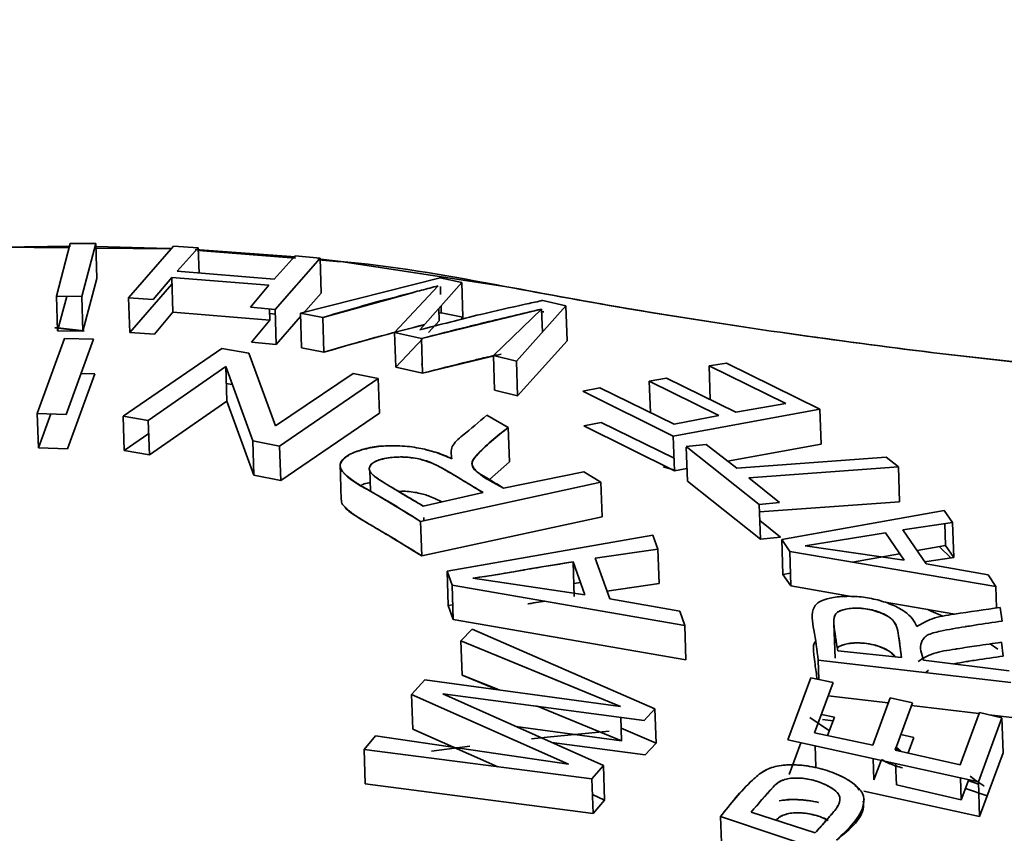
# Paper-space layout 'List2' of a CAD drawing. Units: millimetres. Extents: x 100 to 5841, y 91 to 7208.
# Drawn here: x 2359 to 2381, y 2777 to 2795 of the extents above; entities that cross this region are included whole.
import ezdxf

# ---------------------------------------------------------------- set-up
doc = ezdxf.new("R2010")
doc.units = ezdxf.units.MM
doc.dimstyles.new('SLDDIMSTYLE6', dxfattribs={"dimtxt": 0.18, "dimasz": 71.12, "dimexe": 0, "dimexo": 0.0625, "dimgap": 0, "dimtad": 0, "dimtih": 1, "dimtoh": 1, "dimdec": 0, "dimrnd": 1e-09, "dimzin": 0, "dimdsep": 46, "dimtxsty": 'Standard', "dimsah": 1, "dimcen": 0.09, "dimadec": 0, "dimazin": 0, "dimtfac": 71.12, "dimtdec": 0, "dimtofl": 0, "dimtmove": 0, "dimatfit": 3, "dimfxl": 1, "dimfrac": 2, "dimtolj": 1, "dimtzin": 0, "dimarcsym": 0})

psp = doc.layouts.new('List2')

# ---------------------------------------------------------------- linework, layer by layer
at = {"color": 7, "linetype": 'Continuous', "lineweight": 35, "ltscale": 20}
for p, q in [((2360.526, 2789.758), (2360.224, 2788.607)), ((2360.526, 2789.758), (2360.224, 2788.607)), ((2361.08, 2789.755), (2360.526, 2789.758)), ((2360.778, 2788.603), (2361.08, 2789.755)), ((2360.778, 2788.603), (2361.08, 2789.755)), ((2361.08, 2789.755), (2361.106, 2788.992)), ((2362.78, 2789.7), (2361.799, 2788.576)), ((2362.78, 2789.7), (2361.799, 2788.576)), ((2363.319, 2789.663), (2362.78, 2789.7)), ((2360.501, 2789.664), (2358.966, 2789.677)), ((2359.023, 2789.679), (2360.528, 2789.697)), ((2362.732, 2789.645), (2361.055, 2789.659)), ((2362.856, 2789.152), (2363.319, 2789.663)), ((2362.856, 2789.152), (2363.319, 2789.663)), ((2363.249, 2789.626), (2365.439, 2789.469)), ((2363.319, 2789.663), (2363.338, 2789.113)), ((2365.44, 2789.44), (2363.321, 2789.608)), ((2365.438, 2789.49), (2364.975, 2788.98)), ((2365.978, 2789.44), (2365.438, 2789.49)), ((2364.996, 2788.315), (2365.978, 2789.44)), ((2364.996, 2788.315), (2365.978, 2789.44)), ((2366.003, 2788.677), (2365.978, 2789.44)), ((2364.975, 2788.98), (2362.856, 2789.152)), ((2361.106, 2788.992), (2360.803, 2787.846)), ((2361.106, 2788.992), (2360.803, 2787.846)), ((2361.824, 2787.819), (2362.745, 2788.869)), ((2361.824, 2787.819), (2362.745, 2788.869)), ((2362.337, 2788.538), (2362.74, 2789.019)), ((2362.74, 2789.019), (2364.86, 2788.847)), ((2362.766, 2788.26), (2362.74, 2789.019)), ((2362.74, 2789.019), (2364.86, 2788.847)), ((2364.86, 2788.847), (2364.457, 2788.366)), ((2368.598, 2789.01), (2365.549, 2788.241)), ((2368.598, 2789.01), (2365.549, 2788.241)), ((2368.157, 2787.872), (2369.069, 2788.911)), ((2369.069, 2788.911), (2368.598, 2789.01)), ((2369.069, 2788.911), (2368.598, 2789.01)), ((2369.095, 2788.148), (2369.069, 2788.911)), ((2366.003, 2788.677), (2365.61, 2788.229)), ((2366.003, 2788.677), (2365.61, 2788.229)), ((2366.037, 2788.144), (2368.017, 2788.686)), ((2368.554, 2788.833), (2367.604, 2787.814)), ((2368.554, 2788.833), (2367.604, 2787.814)), ((2368.604, 2788.819), (2368.61, 2788.643)), ((2360.224, 2788.607), (2360.778, 2788.603)), ((2360.224, 2788.607), (2360.249, 2787.85)), ((2360.249, 2787.85), (2360.449, 2788.605)), ((2360.249, 2787.85), (2360.449, 2788.605)), ((2360.803, 2787.846), (2360.778, 2788.603)), ((2361.799, 2788.576), (2362.337, 2788.538)), ((2361.799, 2788.576), (2361.824, 2787.819)), ((2371.346, 2788.397), (2370.841, 2788.516)), ((2362.766, 2788.26), (2362.363, 2787.781)), ((2364.885, 2788.088), (2362.766, 2788.26)), ((2364.885, 2788.088), (2362.766, 2788.26)), ((2364.457, 2788.366), (2364.996, 2788.315)), ((2364.877, 2788.327), (2364.885, 2788.088)), ((2364.88, 2788.23), (2365.001, 2788.22)), ((2365.022, 2787.558), (2364.996, 2788.315)), ((2365.549, 2788.241), (2366.037, 2788.144)), ((2365.575, 2787.484), (2365.549, 2788.241)), ((2368.189, 2787.683), (2370.815, 2788.328)), ((2368.57, 2788.343), (2368.58, 2788.071)), ((2368.574, 2788.235), (2368.623, 2788.247)), ((2368.574, 2788.235), (2368.623, 2788.247)), ((2368.618, 2788.397), (2368.623, 2788.247)), ((2368.623, 2788.247), (2369.095, 2788.148)), ((2370.815, 2788.328), (2369.762, 2787.314)), ((2370.815, 2788.328), (2369.762, 2787.314)), ((2370.264, 2787.191), (2371.346, 2788.397)), ((2370.264, 2787.191), (2371.346, 2788.397)), ((2370.832, 2787.824), (2370.815, 2788.328)), ((2370.849, 2788.281), (2370.85, 2788.252)), ((2371.372, 2787.634), (2371.346, 2788.397)), ((2364.482, 2787.609), (2364.885, 2788.088)), ((2365.552, 2788.162), (2365.022, 2787.558)), ((2365.552, 2788.162), (2365.022, 2787.558)), ((2366.037, 2788.144), (2366.063, 2787.387)), ((2368.344, 2787.819), (2368.58, 2788.071)), ((2368.344, 2787.819), (2368.58, 2788.071)), ((2369.095, 2788.148), (2369.053, 2788.101)), ((2369.091, 2788.149), (2369.095, 2788.148)), ((2360.831, 2787.853), (2360.188, 2787.926)), ((2360.832, 2787.848), (2360.189, 2787.918)), ((2360.803, 2787.846), (2360.249, 2787.85)), ((2362.363, 2787.781), (2361.824, 2787.819)), ((2367.604, 2787.814), (2368.189, 2787.683)), ((2367.604, 2787.814), (2367.63, 2787.057)), ((2360.402, 2787.687), (2359.804, 2786.047)), ((2360.402, 2787.687), (2359.804, 2786.047)), ((2361.036, 2787.67), (2360.402, 2787.687)), ((2360.439, 2786.029), (2361.036, 2787.67)), ((2365.022, 2787.558), (2364.482, 2787.609)), ((2367.63, 2787.057), (2368.225, 2787.692)), ((2367.63, 2787.057), (2368.225, 2787.692)), ((2368.215, 2786.927), (2368.189, 2787.683)), ((2371.372, 2787.634), (2370.29, 2786.434)), ((2371.372, 2787.634), (2370.29, 2786.434)), ((2363.833, 2787.47), (2361.679, 2785.994)), ((2363.833, 2787.47), (2361.679, 2785.994)), ((2364.42, 2787.366), (2363.833, 2787.47)), ((2365.007, 2785.782), (2364.42, 2787.366)), ((2365.007, 2785.782), (2364.42, 2787.366)), ((2366.063, 2787.387), (2365.575, 2787.484)), ((2369.934, 2787.345), (2368.215, 2786.927)), ((2368.207, 2787.143), (2368.182, 2787.115)), ((2369.762, 2787.314), (2370.264, 2787.191)), ((2369.788, 2786.557), (2369.762, 2787.314)), ((2370.264, 2787.191), (2370.29, 2786.434)), ((2374.847, 2787.15), (2374.469, 2787.089)), ((2376.887, 2786.142), (2374.847, 2787.15)), ((2376.887, 2786.142), (2374.847, 2787.15)), ((2361.061, 2786.916), (2360.464, 2785.28)), ((2360.765, 2786.925), (2361.061, 2786.916)), ((2362.228, 2785.896), (2363.919, 2787.072)), ((2362.228, 2785.896), (2363.919, 2787.072)), ((2363.919, 2787.072), (2364.507, 2785.456)), ((2363.919, 2787.072), (2363.944, 2786.32)), ((2366.699, 2786.924), (2365.007, 2785.782)), ((2366.699, 2786.924), (2365.007, 2785.782)), ((2367.249, 2786.81), (2366.699, 2786.924)), ((2368.215, 2786.927), (2367.63, 2787.057)), ((2374.469, 2787.089), (2376.146, 2786.266)), ((2374.493, 2786.354), (2374.469, 2787.089)), ((2374.469, 2787.089), (2376.146, 2786.266)), ((2363.931, 2786.704), (2364.062, 2786.68)), ((2365.095, 2785.333), (2367.249, 2786.81)), ((2365.095, 2785.333), (2367.249, 2786.81)), ((2367.249, 2786.81), (2367.274, 2786.056)), ((2373.542, 2786.823), (2373.165, 2786.753)), ((2373.167, 2786.754), (2373.165, 2786.753)), ((2373.165, 2786.753), (2374.679, 2786.008)), ((2373.165, 2786.753), (2373.188, 2786.071)), ((2373.165, 2786.753), (2374.679, 2786.008)), ((2375.056, 2786.077), (2373.542, 2786.823)), ((2370.29, 2786.434), (2369.788, 2786.557)), ((2372.088, 2786.612), (2371.711, 2786.534)), ((2371.711, 2786.534), (2373.689, 2785.555)), ((2373.704, 2785.818), (2372.088, 2786.612)), ((2363.944, 2786.32), (2362.253, 2785.146)), ((2363.944, 2786.32), (2362.253, 2785.146)), ((2364.533, 2784.706), (2363.944, 2786.32)), ((2376.146, 2786.266), (2375.056, 2786.077)), ((2359.804, 2786.047), (2359.83, 2785.297)), ((2359.804, 2786.047), (2360.439, 2786.029)), ((2367.274, 2786.056), (2365.12, 2784.584)), ((2367.274, 2786.056), (2365.12, 2784.584)), ((2373.689, 2785.555), (2376.887, 2786.142)), ((2373.689, 2785.555), (2376.887, 2786.142)), ((2376.913, 2785.379), (2376.887, 2786.142)), ((2359.83, 2785.297), (2360.1, 2786.039)), ((2359.83, 2785.297), (2360.1, 2786.039)), ((2361.679, 2785.994), (2361.704, 2785.244)), ((2361.679, 2785.994), (2362.228, 2785.896)), ((2362.253, 2785.146), (2362.228, 2785.896)), ((2370.087, 2785.747), (2369.62, 2786.01)), ((2371.736, 2785.777), (2372.114, 2785.854)), ((2372.114, 2785.854), (2373.705, 2785.072)), ((2374.679, 2786.008), (2373.704, 2785.818)), ((2374.679, 2786.008), (2373.704, 2785.818)), ((2370.087, 2785.747), (2370.112, 2784.993)), ((2373.714, 2784.798), (2371.736, 2785.777)), ((2361.704, 2785.244), (2362.237, 2785.609)), ((2361.704, 2785.244), (2362.237, 2785.609)), ((2364.507, 2785.456), (2365.095, 2785.333)), ((2364.533, 2784.706), (2364.507, 2785.456)), ((2373.714, 2784.798), (2373.689, 2785.555)), ((2373.712, 2785.56), (2373.713, 2785.558)), ((2360.464, 2785.28), (2359.83, 2785.297)), ((2362.253, 2785.146), (2361.704, 2785.244)), ((2365.12, 2784.584), (2365.095, 2785.333)), ((2374.406, 2785.372), (2373.969, 2785.331)), ((2373.969, 2785.331), (2375.566, 2784.066)), ((2373.969, 2785.331), (2375.566, 2784.066)), ((2373.995, 2784.574), (2373.97, 2785.314)), ((2375.073, 2784.855), (2374.406, 2785.372)), ((2375.073, 2784.855), (2374.406, 2785.372)), ((2376.913, 2785.379), (2374.875, 2785.009)), ((2376.913, 2785.379), (2374.875, 2785.009)), ((2369.296, 2785.01), (2369.297, 2784.98)), ((2370.112, 2784.993), (2369.676, 2784.608)), ((2370.112, 2784.993), (2369.677, 2784.607)), ((2378.334, 2785.094), (2375.073, 2784.855)), ((2378.334, 2785.094), (2375.073, 2784.855)), ((2378.601, 2784.883), (2378.334, 2785.094)), ((2366.415, 2784.954), (2366.441, 2784.167)), ((2367.062, 2784.811), (2367.077, 2784.365)), ((2371.734, 2784.777), (2369.984, 2784.422)), ((2372.109, 2784.547), (2371.734, 2784.777)), ((2371.736, 2784.776), (2371.734, 2784.777)), ((2373.465, 2784.886), (2373.75, 2784.805)), ((2373.986, 2784.848), (2373.714, 2784.798)), ((2373.986, 2784.848), (2373.714, 2784.798)), ((2375.339, 2784.644), (2378.601, 2784.883)), ((2375.339, 2784.644), (2378.601, 2784.883)), ((2378.601, 2784.883), (2378.626, 2784.12)), ((2365.12, 2784.584), (2364.533, 2784.706)), ((2368.172, 2783.693), (2372.109, 2784.547)), ((2368.172, 2783.693), (2372.109, 2784.547)), ((2372.109, 2784.547), (2372.134, 2783.794)), ((2375.592, 2783.309), (2373.995, 2784.574)), ((2375.592, 2783.309), (2373.995, 2784.574)), ((2376.003, 2784.107), (2375.339, 2784.644)), ((2369.315, 2784.457), (2369.315, 2784.456)), ((2369.535, 2784.324), (2368.232, 2784.027)), ((2369.535, 2784.324), (2368.232, 2784.027)), ((2378.626, 2784.12), (2375.572, 2783.901)), ((2378.626, 2784.12), (2375.572, 2783.901)), ((2375.566, 2784.066), (2376.003, 2784.107)), ((2375.566, 2784.066), (2375.592, 2783.309)), ((2379.603, 2783.93), (2376.057, 2783.296)), ((2379.603, 2783.93), (2376.057, 2783.296)), ((2379.785, 2783.672), (2379.603, 2783.93)), ((2379.604, 2783.929), (2379.603, 2783.93)), ((2368.197, 2782.943), (2368.172, 2783.693)), ((2372.134, 2783.794), (2368.197, 2782.943)), ((2372.134, 2783.794), (2368.197, 2782.943)), ((2368.242, 2783.708), (2368.24, 2783.776)), ((2375.578, 2783.714), (2376.029, 2783.35)), ((2378.701, 2783.51), (2379.785, 2783.672)), ((2379.206, 2782.768), (2378.701, 2783.51)), ((2379.613, 2783.646), (2379.629, 2783.167)), ((2379.81, 2782.909), (2379.785, 2783.672)), ((2373.239, 2783.397), (2368.75, 2782.607)), ((2373.239, 2783.397), (2368.75, 2782.607)), ((2373.351, 2783.091), (2373.239, 2783.397)), ((2376.029, 2783.35), (2375.592, 2783.309)), ((2376.057, 2783.296), (2376.23, 2783.041)), ((2376.057, 2783.296), (2376.082, 2782.539)), ((2376.57, 2783.163), (2378.318, 2783.447)), ((2378.318, 2783.447), (2378.726, 2782.847)), ((2371.986, 2782.889), (2373.351, 2783.091)), ((2371.986, 2782.889), (2373.351, 2783.091)), ((2373.351, 2783.091), (2373.377, 2782.338)), ((2376.23, 2783.041), (2380.729, 2782.275)), ((2376.23, 2783.041), (2380.729, 2782.275)), ((2376.255, 2782.285), (2376.23, 2783.041)), ((2378.726, 2782.847), (2376.57, 2783.163)), ((2378.726, 2782.847), (2376.57, 2783.163)), ((2379.009, 2783.057), (2379.629, 2783.167)), ((2379.009, 2783.057), (2379.629, 2783.167)), ((2379.497, 2783.143), (2379.743, 2782.899)), ((2379.743, 2782.899), (2379.497, 2783.143)), ((2379.629, 2783.167), (2379.81, 2782.909)), ((2372.3, 2782.005), (2371.986, 2782.889)), ((2377.602, 2782.808), (2378.629, 2782.99)), ((2377.602, 2782.808), (2378.629, 2782.99)), ((2379.81, 2782.909), (2379.174, 2782.815)), ((2379.81, 2782.91), (2379.81, 2782.909)), ((2368.75, 2782.607), (2368.775, 2781.857)), ((2368.75, 2782.607), (2368.858, 2782.303)), ((2371.502, 2782.811), (2371.756, 2782.095)), ((2371.502, 2782.811), (2371.528, 2782.059)), ((2380.56, 2782.531), (2379.206, 2782.768)), ((2380.56, 2782.531), (2379.206, 2782.768)), ((2371.756, 2782.095), (2369.309, 2782.453)), ((2376.082, 2782.539), (2376.246, 2782.568)), ((2376.082, 2782.539), (2376.246, 2782.568)), ((2376.255, 2782.285), (2376.082, 2782.539)), ((2380.729, 2782.275), (2380.56, 2782.531)), ((2368.883, 2781.554), (2368.858, 2782.303)), ((2368.858, 2782.303), (2373.939, 2781.426)), ((2368.858, 2782.303), (2373.939, 2781.426)), ((2371.518, 2782.338), (2371.661, 2782.363)), ((2371.518, 2782.338), (2371.661, 2782.363)), ((2373.377, 2782.338), (2372.241, 2782.171)), ((2373.377, 2782.338), (2372.241, 2782.171)), ((2377.614, 2782.051), (2376.255, 2782.285)), ((2377.614, 2782.051), (2376.255, 2782.285)), ((2380.745, 2781.807), (2380.729, 2782.275)), ((2373.833, 2781.732), (2372.3, 2782.005)), ((2368.775, 2781.857), (2368.872, 2781.874)), ((2368.775, 2781.857), (2368.872, 2781.874)), ((2368.883, 2781.554), (2368.775, 2781.857)), ((2370.881, 2781.954), (2370.515, 2781.895)), ((2379.832, 2781.671), (2378.267, 2781.939)), ((2379.832, 2781.671), (2378.267, 2781.939)), ((2380.867, 2781.52), (2380.823, 2781.819)), ((2373.964, 2780.672), (2368.883, 2781.554)), ((2373.964, 2780.672), (2368.883, 2781.554)), ((2373.939, 2781.426), (2373.833, 2781.732)), ((2369.298, 2781.345), (2369.053, 2781.088)), ((2373.285, 2779.607), (2369.298, 2781.345)), ((2373.285, 2779.607), (2369.298, 2781.345)), ((2373.939, 2781.426), (2373.964, 2780.672)), ((2377.196, 2781.477), (2377.196, 2781.47)), ((2377.196, 2781.462), (2377.221, 2780.713)), ((2380.755, 2781.513), (2380.755, 2781.513)), ((2369.053, 2781.088), (2371.583, 2780.048)), ((2369.078, 2780.338), (2369.053, 2781.088)), ((2369.053, 2781.088), (2372.535, 2779.657)), ((2380.608, 2781.021), (2380.772, 2780.906)), ((2380.849, 2781.056), (2380.892, 2780.757)), ((2378.671, 2780.724), (2377.279, 2780.873)), ((2376.85, 2780.666), (2381.056, 2780.18)), ((2376.864, 2780.244), (2376.85, 2780.666)), ((2376.85, 2780.666), (2381.056, 2780.18)), ((2381.02, 2780.434), (2379.15, 2780.669)), ((2369.886, 2780.019), (2369.078, 2780.338)), ((2369.838, 2780.025), (2369.078, 2780.338)), ((2376.689, 2780.279), (2376.192, 2778.926)), ((2377.18, 2780.18), (2376.689, 2780.279)), ((2379.256, 2780.447), (2379.198, 2780.395)), ((2368.268, 2780.24), (2367.975, 2779.914)), ((2372.535, 2779.657), (2368.268, 2780.24)), ((2372.535, 2779.657), (2368.268, 2780.24)), ((2376.774, 2779.079), (2377.18, 2780.18)), ((2367.976, 2779.915), (2367.975, 2779.914)), ((2367.975, 2779.914), (2371.404, 2778.397)), ((2367.975, 2779.914), (2368.001, 2779.164)), ((2367.975, 2779.914), (2371.404, 2778.397)), ((2372.163, 2778.366), (2368.658, 2779.935)), ((2368.658, 2779.935), (2373.049, 2779.352)), ((2372.163, 2778.366), (2368.658, 2779.935)), ((2378.381, 2779.733), (2377.072, 2779.886)), ((2378.381, 2779.733), (2377.072, 2779.886)), ((2378.423, 2779.845), (2378.042, 2778.812)), ((2378.913, 2779.738), (2378.423, 2779.845)), ((2372.56, 2778.904), (2370.7, 2779.67)), ((2373.049, 2779.352), (2373.285, 2779.607)), ((2373.311, 2778.854), (2373.285, 2779.607)), ((2378.532, 2778.705), (2378.913, 2779.738)), ((2380.361, 2779.501), (2378.889, 2779.674)), ((2380.361, 2779.501), (2378.889, 2779.674)), ((2372.543, 2779.419), (2372.56, 2778.904)), ((2377.095, 2779.122), (2376.669, 2779.413)), ((2376.669, 2779.413), (2377.095, 2779.122)), ((2376.922, 2779.48), (2377.206, 2779.422)), ((2377.206, 2779.422), (2377.057, 2779.02)), ((2380.37, 2779.526), (2379.948, 2778.384)), ((2380.37, 2779.526), (2379.948, 2778.384)), ((2380.349, 2778.015), (2380.862, 2779.41)), ((2380.349, 2778.015), (2380.862, 2779.41)), ((2380.862, 2779.41), (2380.37, 2779.526)), ((2380.372, 2779.525), (2380.37, 2779.526)), ((2381.081, 2779.417), (2380.583, 2779.476)), ((2381.081, 2779.417), (2380.583, 2779.476)), ((2380.888, 2778.647), (2380.862, 2779.41)), ((2370.252, 2779.221), (2372.56, 2778.904)), ((2370.252, 2779.221), (2372.56, 2778.904)), ((2372.551, 2779.185), (2373.311, 2778.854)), ((2372.551, 2779.185), (2373.311, 2778.854)), ((2377.175, 2779.34), (2376.943, 2779.373)), ((2367.19, 2779.014), (2366.939, 2778.719)), ((2371.404, 2778.397), (2367.19, 2779.014)), ((2369.857, 2778.341), (2368.001, 2779.164)), ((2369.857, 2778.341), (2368.001, 2779.164)), ((2378.042, 2778.812), (2376.774, 2779.079)), ((2378.042, 2778.812), (2376.774, 2779.079)), ((2378.656, 2779.041), (2378.938, 2778.978)), ((2378.938, 2778.978), (2378.814, 2778.641)), ((2368.414, 2778.68), (2369.248, 2778.788)), ((2373.075, 2778.599), (2371.034, 2778.871)), ((2373.311, 2778.854), (2373.075, 2778.599)), ((2376.192, 2778.926), (2380.349, 2778.015)), ((2376.218, 2778.169), (2376.473, 2778.864)), ((2376.783, 2778.796), (2376.799, 2778.341)), ((2378.614, 2778.687), (2378.522, 2778.752)), ((2378.652, 2778.678), (2378.555, 2778.767)), ((2366.939, 2778.719), (2371.911, 2778.076)), ((2366.965, 2777.969), (2366.939, 2778.719)), ((2366.939, 2778.719), (2371.911, 2778.076)), ((2379.948, 2778.384), (2378.532, 2778.705)), ((2379.948, 2778.384), (2378.532, 2778.705)), ((2380.888, 2778.647), (2380.375, 2777.252)), ((2380.888, 2778.647), (2380.375, 2777.252)), ((2371.911, 2778.076), (2372.163, 2778.366)), ((2372.189, 2777.612), (2372.163, 2778.366)), ((2378.068, 2778.053), (2378.052, 2778.518)), ((2378.068, 2778.053), (2378.225, 2778.48)), ((2378.542, 2778.411), (2378.558, 2777.946)), ((2379.974, 2777.622), (2379.958, 2778.101)), ((2371.936, 2777.322), (2366.965, 2777.969)), ((2371.936, 2777.322), (2366.965, 2777.969)), ((2371.911, 2778.076), (2371.936, 2777.322)), ((2378.558, 2777.946), (2379.974, 2777.622)), ((2378.558, 2777.946), (2379.974, 2777.622)), ((2379.974, 2777.622), (2380.137, 2778.062)), ((2379.974, 2777.622), (2380.137, 2778.062)), ((2380.351, 2777.964), (2380.128, 2778.038)), ((2380.375, 2777.252), (2380.349, 2778.015)), ((2371.922, 2777.732), (2372.189, 2777.612)), ((2371.922, 2777.732), (2372.189, 2777.612)), ((2380.375, 2777.252), (2377.85, 2777.809)), ((2380.542, 2777.706), (2380.064, 2777.864)), ((2380.064, 2777.864), (2380.542, 2777.707)), ((2372.189, 2777.612), (2371.936, 2777.322)), ((2377.852, 2777.629), (2377.852, 2777.632)), ((2374.721, 2777.257), (2378.631, 2775.948)), ((2374.721, 2777.257), (2374.747, 2776.5)), ((2374.721, 2777.257), (2378.631, 2775.948)), ((2376.787, 2776.895), (2375.39, 2777.352)), ((2376.787, 2776.895), (2375.39, 2777.352))]:
    psp.add_line(p, q, dxfattribs=at)
at = {"color": 7, "linetype": 'Continuous', "lineweight": 35, "ltscale": 20, "flags": 128}
for points in [[(2361.082, 2789.693), (2362.672, 2789.652), (2362.71, 2789.651)], [(2365.927, 2789.421), (2366.43, 2789.367), (2370.01, 2788.823)], [(2379.242, 2781.769), (2379.316, 2781.738), (2379.574, 2781.627)], [(2370.596, 2778.947), (2370.935, 2778.984), (2372.292, 2779.119)], [(2372.292, 2779.119), (2370.935, 2778.984), (2370.596, 2778.947)]]:
    psp.add_lwpolyline(points, dxfattribs=at)
at = {"color": 7, "linetype": 'Continuous', "lineweight": 35, "ltscale": 20}
for points, knots in [([(2370.01, 2788.823), (2368.892, 2789.032), (2367.575, 2789.279), (2366.157, 2789.384), (2365.943, 2789.4)], [0, 0, 0, 0, 0.848372, 1, 1, 1, 1]), ([(2366.037, 2788.144), (2366.457, 2788.267), (2367.112, 2788.459), (2367.896, 2788.661), (2368.315, 2788.771), (2368.494, 2788.817), (2368.554, 2788.833)], [0, 0, 0, 0, 0.499993, 0.780616, 0.926627, 1, 1, 1, 1]), ([(2375.825, 2787.848), (2374.813, 2788), (2372.804, 2788.303), (2370.937, 2788.651), (2370.01, 2788.823)], [0, 0, 0, 0, 0.503563, 1, 1, 1, 1]), ([(2375.825, 2787.848), (2374.82, 2787.999), (2372.811, 2788.302), (2370.944, 2788.649), (2370.01, 2788.823)], [0, 0, 0, 0, 0.499982, 1, 1, 1, 1]), ([(2370.841, 2788.516), (2370.827, 2788.513), (2370.7, 2788.486), (2370.248, 2788.388), (2369.362, 2788.188), (2368.599, 2787.988), (2368.157, 2787.872)], [0, 0, 0, 0, 0.015157, 0.142349, 0.502679, 1, 1, 1, 1]), ([(2368.189, 2787.683), (2368.527, 2787.771), (2368.955, 2787.882), (2369.407, 2787.992), (2369.529, 2788.022), (2369.566, 2788.031), (2369.996, 2788.134), (2370.407, 2788.232), (2370.815, 2788.328)], [0, 0, 0, 0, 0.3824381, 0.4839844, 0.5123451, 0.5209228, 0.5257654, 1, 1, 1, 1]), ([(2368.259, 2787.988), (2367.947, 2787.909), (2367.216, 2787.721), (2366.483, 2787.509), (2366.063, 2787.387)], [0, 0, 0, 0, 0.425952, 1, 1, 1, 1]), ([(2368.258, 2787.987), (2367.948, 2787.908), (2367.63, 2787.827), (2367.253, 2787.725), (2367.032, 2787.665), (2366.62, 2787.55), (2366.262, 2787.446), (2366.063, 2787.387)], [0, 0, 0, 0, 0.426623, 0.43638, 0.513425, 0.727645, 1, 1, 1, 1]), ([(2382.051, 2787.076), (2381.013, 2787.188), (2378.981, 2787.407), (2376.861, 2787.703), (2375.825, 2787.848)], [0, 0, 0, 0, 0.511164, 1, 1, 1, 1]), ([(2382.051, 2787.076), (2381.038, 2787.185), (2379.008, 2787.404), (2376.887, 2787.7), (2375.825, 2787.848)], [0, 0, 0, 0, 0.4992088, 1, 1, 1, 1]), ([(2369.829, 2787.327), (2369.756, 2787.31), (2369.678, 2787.292), (2369.566, 2787.265), (2369.439, 2787.235), (2368.979, 2787.124), (2368.552, 2787.014), (2368.215, 2786.927)], [0, 0, 0, 0, 0.139242, 0.147571, 0.208928, 0.375603, 1, 1, 1, 1]), ([(2369.62, 2786.01), (2369.445, 2785.863), (2369.183, 2785.644), (2368.812, 2785.336), (2368.839, 2785.153), (2368.853, 2785.062)], [0, 0, 0, 0, 0.500816, 0.750632, 1, 1, 1, 1]), ([(2369.984, 2784.422), (2369.767, 2784.534), (2369.497, 2784.672), (2369.329, 2784.859), (2369.266, 2784.985), (2369.531, 2785.3), (2369.84, 2785.548), (2370.087, 2785.747)], [0, 0, 0, 0, 0.251247, 0.312126, 0.375509, 0.500437, 1, 1, 1, 1]), ([(2369.984, 2784.422), (2369.863, 2784.495), (2369.673, 2784.611), (2369.437, 2784.748), (2369.312, 2784.848), (2369.272, 2784.982), (2369.511, 2785.297), (2369.831, 2785.547), (2370.087, 2785.747)], [0, 0, 0, 0, 0.159544, 0.251019, 0.301, 0.375989, 0.500892, 1, 1, 1, 1]), ([(2368.853, 2785.062), (2368.737, 2785.112), (2368.536, 2785.197), (2368.168, 2785.295), (2367.773, 2785.35), (2367.349, 2785.346), (2367.018, 2785.294), (2366.806, 2785.233), (2366.615, 2785.158), (2366.451, 2785.052), (2366.398, 2784.911), (2366.525, 2784.642), (2367.27, 2784.262), (2367.853, 2783.894), (2368.172, 2783.693)], [0, 0, 0, 0, 0.072232, 0.124877, 0.187167, 0.24976, 0.311747, 0.35312, 0.374967, 0.442077, 0.500016, 0.541184, 0.749363, 1, 1, 1, 1]), ([(2367.36, 2785.337), (2367.358, 2785.337), (2367.219, 2785.338), (2366.968, 2785.288), (2366.663, 2785.189), (2366.47, 2785.052), (2366.387, 2784.9), (2366.566, 2784.629), (2366.932, 2784.441), (2367.188, 2784.289), (2367.194, 2784.285), (2367.215, 2784.273), (2367.298, 2784.224), (2367.62, 2784.031), (2367.927, 2783.843), (2368.172, 2783.693)], [0, 0, 0, 0, 0.000618, 0.083525, 0.167871, 0.253696, 0.33376, 0.408143, 0.666103, 0.666294, 0.667824, 0.672098, 0.688306, 0.751361, 1, 1, 1, 1]), ([(2368.853, 2785.062), (2368.75, 2785.11), (2368.583, 2785.186), (2368.366, 2785.238), (2368.283, 2785.258)], [0, 0, 0, 0, 0.618889, 1, 1, 1, 1]), ([(2368.232, 2784.027), (2367.931, 2784.203), (2367.54, 2784.433), (2367.121, 2784.697), (2367.042, 2784.816), (2367.063, 2784.895), (2367.113, 2784.957), (2367.215, 2785.019), (2367.379, 2785.071), (2367.564, 2785.095), (2367.742, 2785.102), (2367.915, 2785.097), (2368.128, 2785.063), (2368.4, 2784.984), (2368.723, 2784.818), (2369.094, 2784.589), (2369.388, 2784.413), (2369.535, 2784.324)], [0, 0, 0, 0, 0.251863, 0.327147, 0.377224, 0.401794, 0.430673, 0.463851, 0.501732, 0.541283, 0.564283, 0.593029, 0.626662, 0.673104, 0.751332, 0.875661, 1, 1, 1, 1]), ([(2368.232, 2784.027), (2368.121, 2784.094), (2367.983, 2784.177), (2367.838, 2784.264), (2367.801, 2784.286), (2367.791, 2784.292), (2367.789, 2784.294), (2367.788, 2784.294), (2367.788, 2784.294), (2367.639, 2784.382), (2367.403, 2784.516), (2367.16, 2784.675), (2367.068, 2784.771), (2367.046, 2784.839), (2367.065, 2784.907), (2367.124, 2784.973), (2367.234, 2785.028), (2367.379, 2785.068), (2367.547, 2785.095), (2367.733, 2785.103), (2367.92, 2785.092), (2368.093, 2785.069), (2368.373, 2785.001), (2368.537, 2784.914), (2368.665, 2784.844), (2368.686, 2784.831), (2368.762, 2784.787), (2369.048, 2784.618), (2369.319, 2784.455), (2369.535, 2784.324)], [0, 0, 0, 0, 0.094031, 0.11775, 0.123786, 0.125347, 0.125764, 0.125881, 0.125917, 0.125938, 0.251715, 0.321109, 0.350392, 0.377266, 0.407862, 0.439781, 0.470151, 0.502228, 0.534015, 0.564538, 0.596783, 0.626882, 0.652262, 0.751483, 0.752077, 0.756635, 0.769192, 0.816518, 1, 1, 1, 1]), ([(2366.882, 2784.49), (2366.921, 2784.506), (2366.974, 2784.529), (2367.05, 2784.538), (2367.071, 2784.541)], [0, 0, 0, 0, 0.725809, 1, 1, 1, 1]), ([(2366.882, 2784.49), (2366.922, 2784.505), (2366.977, 2784.527), (2367.051, 2784.536), (2367.071, 2784.539)], [0, 0, 0, 0, 0.733548, 1, 1, 1, 1]), ([(2368.636, 2784.119), (2368.555, 2784.161), (2368.411, 2784.237), (2368.168, 2784.308), (2367.965, 2784.343), (2367.818, 2784.354), (2367.731, 2784.349), (2367.699, 2784.347)], [0, 0, 0, 0, 0.34355, 0.612181, 0.756847, 0.911007, 1, 1, 1, 1]), ([(2368.197, 2782.943), (2367.873, 2783.144), (2367.34, 2783.475), (2366.704, 2783.826), (2366.487, 2784.033), (2366.43, 2784.118), (2366.447, 2784.159), (2366.45, 2784.166)], [0, 0, 0, 0, 0.492709, 0.810457, 0.903221, 0.984239, 1, 1, 1, 1]), ([(2368.197, 2782.943), (2367.952, 2783.093), (2367.646, 2783.282), (2367.323, 2783.474), (2367.241, 2783.523), (2367.219, 2783.536), (2367.214, 2783.539), (2367.212, 2783.54), (2367.106, 2783.603), (2366.939, 2783.7), (2366.701, 2783.851), (2366.553, 2783.946), (2366.519, 2784.008), (2366.517, 2784.011)], [0, 0, 0, 0, 0.416101, 0.521644, 0.548783, 0.555944, 0.557923, 0.558511, 0.558833, 0.738715, 0.838188, 0.991533, 1, 1, 1, 1]), ([(2369.309, 2782.453), (2369.496, 2782.481), (2369.87, 2782.537), (2370.242, 2782.603), (2370.525, 2782.651), (2370.888, 2782.712), (2371.241, 2782.769), (2371.502, 2782.811)], [0, 0, 0, 0, 0.249936, 0.499967, 0.514285, 0.639844, 1, 1, 1, 1]), ([(2369.309, 2782.453), (2369.445, 2782.473), (2369.82, 2782.528), (2370.546, 2782.658), (2371.139, 2782.753), (2371.502, 2782.811)], [0, 0, 0, 0, 0.182539, 0.499956, 1, 1, 1, 1]), ([(2379.005, 2781.398), (2378.977, 2781.457), (2378.925, 2781.567), (2378.75, 2781.732), (2378.485, 2781.873), (2378.157, 2781.988), (2377.788, 2782.054), (2377.426, 2782.066), (2377.11, 2782.029), (2376.862, 2781.952), (2376.67, 2781.725), (2376.779, 2781.281), (2376.825, 2780.887), (2376.85, 2780.666)], [0, 0, 0, 0, 0.066382, 0.125068, 0.186471, 0.249461, 0.311757, 0.375103, 0.439618, 0.499651, 0.553418, 0.74914, 1, 1, 1, 1]), ([(2370.878, 2781.954), (2370.833, 2781.947), (2370.718, 2781.929), (2370.597, 2781.908), (2370.52, 2781.895), (2370.515, 2781.895)], [0, 0, 0, 0, 0.369424, 0.954624, 1, 1, 1, 1]), ([(2377.279, 2780.873), (2377.244, 2781.072), (2377.198, 2781.332), (2377.19, 2781.603), (2377.241, 2781.689), (2377.298, 2781.731), (2377.378, 2781.764), (2377.492, 2781.79), (2377.647, 2781.805), (2377.833, 2781.798), (2378.022, 2781.766), (2378.184, 2781.719), (2378.311, 2781.663), (2378.429, 2781.588), (2378.545, 2781.469), (2378.58, 2781.352), (2378.609, 2781.195), (2378.631, 2781.002), (2378.657, 2780.822), (2378.671, 2780.724)], [0, 0, 0, 0, 0.251792, 0.32856, 0.355327, 0.37738, 0.400833, 0.429395, 0.463014, 0.501475, 0.538153, 0.571239, 0.600679, 0.626646, 0.673165, 0.751312, 0.773407, 0.875654, 1, 1, 1, 1]), ([(2377.279, 2780.873), (2377.242, 2781.073), (2377.196, 2781.327), (2377.191, 2781.594), (2377.234, 2781.682), (2377.298, 2781.733), (2377.396, 2781.77), (2377.525, 2781.795), (2377.674, 2781.805), (2377.837, 2781.796), (2378.001, 2781.766), (2378.156, 2781.72), (2378.294, 2781.665), (2378.403, 2781.606), (2378.543, 2781.487), (2378.571, 2781.386), (2378.588, 2781.304), (2378.59, 2781.291), (2378.598, 2781.241), (2378.625, 2781.051), (2378.651, 2780.869), (2378.671, 2780.724)], [0, 0, 0, 0, 0.252137, 0.321946, 0.351605, 0.377901, 0.407324, 0.438327, 0.471261, 0.502166, 0.533065, 0.566498, 0.597354, 0.626149, 0.651552, 0.750981, 0.751578, 0.756147, 0.768727, 0.816136, 1, 1, 1, 1]), ([(2380.823, 2781.819), (2380.491, 2781.77), (2379.994, 2781.696), (2379.31, 2781.591), (2379.107, 2781.462), (2379.005, 2781.398)], [0, 0, 0, 0, 0.500799, 0.750629, 1, 1, 1, 1]), ([(2379.15, 2780.669), (2379.105, 2780.803), (2379.048, 2780.968), (2379.146, 2781.136), (2379.246, 2781.238), (2379.589, 2781.315), (2379.876, 2781.368), (2380.078, 2781.4), (2380.15, 2781.411), (2380.418, 2781.453), (2380.668, 2781.49), (2380.867, 2781.52)], [0, 0, 0, 0, 0.251228, 0.310947, 0.375419, 0.500302, 0.701455, 0.703748, 0.72372, 0.7809, 1, 1, 1, 1]), ([(2376.828, 2780.251), (2376.813, 2780.359), (2376.788, 2780.54), (2376.756, 2780.754), (2376.747, 2780.921), (2376.745, 2781.021), (2376.793, 2781.071), (2376.793, 2781.071)], [0, 0, 0, 0, 0.3828677, 0.6401068, 0.7769247, 0.9997331, 1, 1, 1, 1]), ([(2378.528, 2780.74), (2378.499, 2780.775), (2378.455, 2780.829), (2378.342, 2780.901), (2378.219, 2780.957), (2378.055, 2781.006), (2377.862, 2781.039), (2377.674, 2781.047), (2377.519, 2781.032), (2377.403, 2781.006), (2377.328, 2780.973), (2377.278, 2780.949), (2377.274, 2780.932), (2377.274, 2780.931)], [0, 0, 0, 0, 0.138853, 0.215013, 0.306316, 0.412979, 0.534697, 0.655823, 0.76199, 0.852505, 0.92717, 0.996418, 1, 1, 1, 1]), ([(2378.523, 2780.74), (2378.496, 2780.776), (2378.451, 2780.836), (2378.317, 2780.911), (2378.18, 2780.967), (2378.025, 2781.011), (2377.862, 2781.038), (2377.701, 2781.045), (2377.552, 2781.035), (2377.423, 2781.011), (2377.325, 2780.977), (2377.289, 2780.945), (2377.274, 2780.931)], [0, 0, 0, 0, 0.142569, 0.237027, 0.335545, 0.436677, 0.53489, 0.632844, 0.736649, 0.835142, 0.927147, 1, 1, 1, 1]), ([(2379.03, 2780.638), (2379.132, 2780.702), (2379.335, 2780.831), (2379.696, 2780.884), (2380.016, 2780.935), (2380.351, 2780.985), (2380.67, 2781.03), (2380.849, 2781.056)], [0, 0, 0, 0, 0.2493691, 0.4991987, 0.522714, 0.7313998, 1, 1, 1, 1]), ([(2380.892, 2780.757), (2380.694, 2780.728), (2380.444, 2780.691), (2380.18, 2780.65), (2380.11, 2780.639), (2380.09, 2780.636), (2379.992, 2780.621), (2379.9, 2780.603), (2379.811, 2780.586)], [0, 0, 0, 0, 0.546776, 0.689653, 0.728463, 0.739711, 0.74552, 1, 1, 1, 1]), ([(2377.249, 2776.74), (2377.515, 2776.985), (2377.849, 2777.294), (2377.858, 2777.715), (2377.739, 2777.874), (2377.567, 2778.023), (2377.265, 2778.188), (2376.824, 2778.332), (2376.361, 2778.395), (2375.938, 2778.37), (2375.627, 2778.241), (2375.213, 2777.876), (2374.937, 2777.529), (2374.721, 2777.257)], [0, 0, 0, 0, 0.244209, 0.306891, 0.335909, 0.370179, 0.433532, 0.496127, 0.56498, 0.621245, 0.676907, 0.747195, 1, 1, 1, 1]), ([(2377.747, 2777.831), (2377.704, 2777.885), (2377.595, 2778.017), (2377.263, 2778.189), (2376.839, 2778.326), (2376.451, 2778.386), (2376.156, 2778.384), (2375.896, 2778.353), (2375.629, 2778.241), (2375.211, 2777.877), (2374.936, 2777.529), (2374.721, 2777.257)], [0, 0, 0, 0, 0.063388, 0.15758, 0.250639, 0.343611, 0.391188, 0.437274, 0.519267, 0.624374, 1, 1, 1, 1]), ([(2378.694, 2778.315), (2378.597, 2778.344), (2378.417, 2778.397), (2378.29, 2778.466), (2378.232, 2778.498)], [0, 0, 0, 0, 0.538233, 1, 1, 1, 1]), ([(2378.232, 2778.498), (2378.29, 2778.466), (2378.417, 2778.397), (2378.597, 2778.344), (2378.694, 2778.315)], [0, 0, 0, 0, 0.461599, 1, 1, 1, 1]), ([(2375.39, 2777.352), (2375.549, 2777.535), (2375.735, 2777.75), (2375.936, 2777.971), (2376.025, 2778.027), (2376.121, 2778.063), (2376.273, 2778.098), (2376.466, 2778.096), (2376.675, 2778.064), (2376.861, 2778.014), (2377.029, 2777.944), (2377.182, 2777.856), (2377.284, 2777.768), (2377.327, 2777.682), (2377.329, 2777.575), (2377.289, 2777.489), (2377.216, 2777.387), (2377.149, 2777.312), (2377.075, 2777.227), (2376.957, 2777.092), (2376.866, 2776.986), (2376.787, 2776.895)], [0, 0, 0, 0, 0.251508, 0.295606, 0.31702, 0.344618, 0.37623, 0.426034, 0.460458, 0.501213, 0.542047, 0.576365, 0.624667, 0.64765, 0.67413, 0.749558, 0.756466, 0.812169, 0.854357, 0.87478, 1, 1, 1, 1]), ([(2375.39, 2777.352), (2375.544, 2777.534), (2375.739, 2777.764), (2375.975, 2778.008), (2376.124, 2778.066), (2376.251, 2778.091), (2376.396, 2778.098), (2376.604, 2778.082), (2376.867, 2778.018), (2377.091, 2777.915), (2377.227, 2777.819), (2377.296, 2777.748), (2377.328, 2777.674), (2377.325, 2777.628), (2377.324, 2777.603)], [0, 0, 0, 0, 0.369909, 0.466625, 0.509951, 0.553937, 0.597991, 0.643421, 0.73705, 0.831828, 0.877483, 0.918663, 0.95658, 1, 1, 1, 1]), ([(2380.165, 2778.138), (2380.252, 2778.071), (2380.341, 2778.002), (2380.474, 2777.924), (2380.477, 2777.922)], [0, 0, 0, 0, 0.976228, 1, 1, 1, 1]), ([(2376.002, 2777.598), (2376.116, 2777.612), (2376.303, 2777.635), (2376.598, 2777.605), (2376.775, 2777.585), (2376.859, 2777.557), (2376.859, 2777.557)], [0, 0, 0, 0, 0.419107, 0.69239, 0.998455, 1, 1, 1, 1]), ([(2376.04, 2777.604), (2376.086, 2777.611), (2376.202, 2777.629), (2376.477, 2777.625), (2376.719, 2777.602), (2376.859, 2777.557), (2376.86, 2777.557)], [0, 0, 0, 0, 0.187511, 0.462015, 0.998146, 1, 1, 1, 1]), ([(2377.278, 2777.495), (2377.271, 2777.476), (2377.262, 2777.447), (2377.18, 2777.348), (2377.024, 2777.169), (2376.874, 2776.995), (2376.787, 2776.895)], [0, 0, 0, 0, 0.087923, 0.129097, 0.498346, 1, 1, 1, 1]), ([(2377.249, 2776.74), (2377.553, 2776.983), (2377.878, 2777.242), (2377.837, 2777.567), (2377.834, 2777.589)], [0, 0, 0, 0, 0.933908, 1, 1, 1, 1]), ([(2377.067, 2777.175), (2377.066, 2777.176), (2377.013, 2777.207), (2376.886, 2777.255), (2376.7, 2777.307), (2376.491, 2777.338), (2376.296, 2777.34), (2376.142, 2777.304), (2376.045, 2777.267), (2375.976, 2777.223), (2375.947, 2777.192), (2375.932, 2777.175)], [0, 0, 0, 0, 0.0049026, 0.1566454, 0.3066719, 0.4326474, 0.6124552, 0.7326885, 0.8378069, 0.912882, 1, 1, 1, 1]), ([(2377.07, 2777.169), (2377.01, 2777.199), (2376.864, 2777.27), (2376.63, 2777.324), (2376.421, 2777.342), (2376.272, 2777.333), (2376.145, 2777.305), (2376.016, 2777.258), (2375.966, 2777.205), (2375.936, 2777.174)], [0, 0, 0, 0, 0.161256, 0.390859, 0.503659, 0.616316, 0.731331, 0.837247, 1, 1, 1, 1])]:
    psp.add_open_spline(points, degree=3, knots=knots, dxfattribs=at)

# ---------------------------------------------------------------- leaders
at = {"color": 7, "linetype": 'Continuous', "lineweight": 0, "ltscale": 20}
for points in [[(2364.306, 2717.539), (1967.38, 3709.554)], [(2482.803, 2544.549), (2238.571, 3705.265)]]:
    psp.add_leader(points, dimstyle='SLDDIMSTYLE6', dxfattribs=at)

doc.saveas('drawing.dxf')
